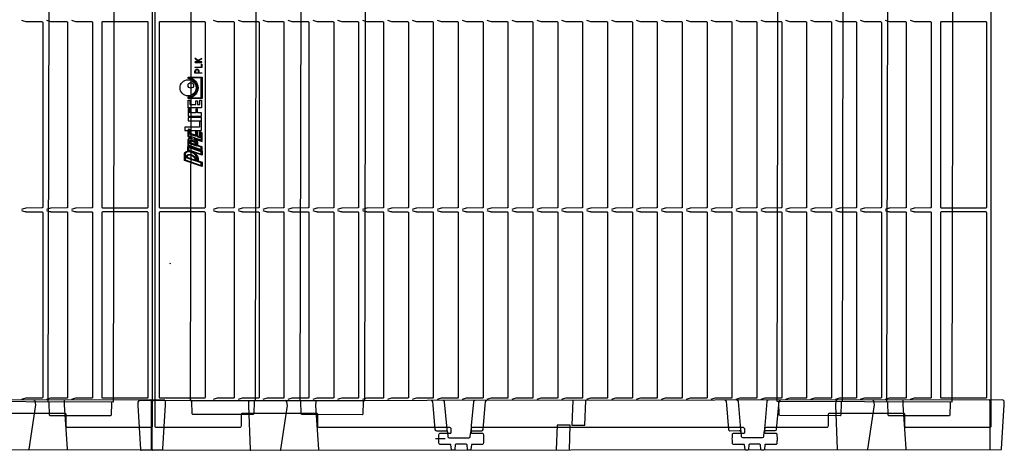
# Model space of a CAD drawing. Units: millimetres. Extents: x 54 to 12469, y 415 to 7968.
# Drawn here: x 7671 to 8375, y 3418 to 3726 of the extents above; entities that cross this region are included whole.
import ezdxf

# ---------------------------------------------------------------- set-up
doc = ezdxf.new("R2010")
doc.units = ezdxf.units.MM
doc.layers.add('Dimensions', color=1, linetype='Continuous')
doc.layers.add('TEXT', color=7, linetype='Continuous')

msp = doc.modelspace()

# ---------------------------------------------------------------- linework, layer by layer
for p, q in [((7691.14, 3452.548), (7692.325, 4017.047)), ((7840.289, 4017.996), (7839.104, 3453.497)), ((7872.326, 4017.929), (7871.14, 3453.43)), ((8260.288, 4017.114), (8259.103, 3452.615)), ((8291.14, 3452.548), (8292.325, 4017.047)), ((8203.459, 3418.561), (8203.455, 3418.501))]:
    msp.add_line(p, q)
at = {"color": 1}
msp.add_line((7799.316, 3642.474), (7798.196, 3642.849), dxfattribs=at)
for points in [[(7738.806, 4016.949), (7737.621, 3452.451), (7612.621, 3452.713), (7613.807, 4017.212)], [(7793.808, 4018.094), (7792.622, 3453.595), (7917.622, 3453.332), (7918.807, 4017.831)], [(8338.806, 4016.949), (8337.621, 3452.451), (8212.621, 3452.713), (8213.807, 4017.212)], [(7702.589, 3453.855), (7702.59, 3452.86), (7702.422, 3450.355), (7704.58, 3418.854), (7704.58, 3418.356)], [(7882.589, 3453.488), (7882.59, 3452.493), (7882.423, 3449.987), (7884.58, 3418.487), (7884.58, 3417.989)], [(8066.342, 3453.648), (8065.738, 3435.898), (8075.138, 3435.906), (8075.742, 3453.656)], [(8302.589, 3453.855), (8302.59, 3452.86), (8302.422, 3450.355), (8304.58, 3418.854), (8304.58, 3418.356)], [(8063.933, 3418.146), (8064.538, 3435.897), (8055.138, 3435.888), (8054.533, 3418.138)]]:
    msp.add_lwpolyline(points)
for points in [[(7650.036, 4007.946), (7703.036, 4007.946, 0.4142136), (7704.036, 4008.946), (7704.036, 4017.146, -0.4142136), (7705.036, 4018.146), (7764.536, 4018.146, -0.4142136), (7765.536, 4017.146), (7765.536, 3435.146, -0.4142136), (7764.536, 3434.146), (7705.036, 3434.146, -0.4142136), (7704.036, 3435.146), (7704.036, 3443.346, 0.4142136), (7703.036, 3444.346), (7650.036, 3444.346, 0.4142136)], [(8365.536, 4017.146), (8365.536, 3435.146, -0.4142136), (8364.536, 3434.146), (8305.036, 3434.146, -0.4142136), (8304.036, 3435.146), (8304.036, 3443.346, 0.4142136), (8303.036, 3444.346), (8250.036, 3444.346, 0.4142136), (8249.036, 3443.346), (8249.036, 3435.146, -0.4142136), (8248.036, 3434.146), (8204.653, 3434.146, 0.4142136), (8203.653, 3433.146), (8203.653, 3430.646, 0.4142136), (8204.153, 3430.146), (8211.808, 3430.146, -0.3766315), (8212.304, 3429.711, -0.0325103), (8212.536, 3426.146, -0.0325103), (8212.304, 3422.581, -0.3766315), (8211.808, 3422.146), (8204.342, 3422.146, 0.3791482), (8203.846, 3421.706), (8203.454, 3418.487, -0.3773416), (8202.961, 3418.048), (8201.534, 3418.039, -0.3896041), (8201.033, 3418.493), (8200.729, 3421.829, 0.3859167), (8200.234, 3422.283), (8192.838, 3422.283, 0.3859167), (8192.343, 3421.829), (8192.039, 3418.497, -0.387785), (8191.541, 3418.042), (8190.115, 3418.042, -0.3791481), (8189.619, 3418.482), (8189.226, 3421.706, 0.3791482), (8188.73, 3422.146), (8181.264, 3422.146, -0.3766315), (8180.768, 3422.581, -0.0324644), (8180.536, 3426.141, -0.0325562), (8180.768, 3429.711, -0.3766315), (8181.264, 3430.146), (8188.919, 3430.146, 0.4142136), (8189.419, 3430.646), (8189.419, 3433.146, 0.4142136), (8188.419, 3434.146), (7994.653, 3434.146, 0.4142136), (7993.653, 3433.146), (7993.653, 3430.646, 0.4142136), (7994.153, 3430.146), (8001.808, 3430.146, -0.3766315), (8002.304, 3429.711, -0.0325103), (8002.536, 3426.146, -0.0325103), (8002.304, 3422.581, -0.3766315), (8001.808, 3422.146), (7994.342, 3422.146, 0.3791482), (7993.846, 3421.706), (7993.453, 3418.482, -0.3791482), (7992.957, 3418.042), (7991.531, 3418.042, -0.3877849), (7991.033, 3418.497), (7990.729, 3421.829, 0.3859167), (7990.234, 3422.283), (7982.838, 3422.283, 0.3859167), (7982.343, 3421.829), (7982.039, 3418.497, -0.387785), (7981.541, 3418.042), (7980.115, 3418.042, -0.3791481), (7979.619, 3418.482), (7979.226, 3421.706, 0.3791482), (7978.73, 3422.146), (7971.264, 3422.146, -0.3766315), (7970.768, 3422.581, -0.0324644), (7970.536, 3426.141, -0.0325562), (7970.768, 3429.711, -0.3766315), (7971.264, 3430.146), (7978.919, 3430.146, 0.4142136), (7979.419, 3430.646), (7979.419, 3433.146, 0.4142136), (7978.419, 3434.146), (7885.036, 3434.146, -0.4142136), (7884.036, 3435.146), (7884.036, 3443.346, 0.4142136), (7883.036, 3444.346), (7830.036, 3444.346, 0.4142136), (7829.036, 3443.346), (7829.036, 3435.146, -0.4142136), (7828.036, 3434.146), (7768.536, 3434.146, -0.4142136), (7767.536, 3435.146), (7767.536, 4017.146)], [(7672.065, 3725.812, 0.0190742), (7675.008, 3724.869, 0.065843), (7675.398, 3724.815), (7686.647, 3724.742, -0.4142136), (7687.147, 3724.242), (7687.147, 3591.9, -0.4142136), (7686.647, 3591.4), (7675.398, 3591.327, 0.065843), (7675.008, 3591.272, 0.0190742), (7672.065, 3590.33)], [(7689.872, 3725.812, 0.0190742), (7692.815, 3724.869, 0.065843), (7693.205, 3724.815), (7704.454, 3724.742, -0.4142136), (7704.954, 3724.242), (7704.954, 3591.9, -0.4142136), (7704.454, 3591.4), (7693.205, 3591.327, 0.065843), (7692.815, 3591.272, 0.0190742), (7689.872, 3590.33)], [(7707.679, 3725.812, 0.0190742), (7710.622, 3724.869, 0.065843), (7711.011, 3724.815), (7722.261, 3724.742, -0.4142136), (7722.761, 3724.242), (7722.761, 3591.9, -0.4142136), (7722.261, 3591.4), (7711.011, 3591.327, 0.065843), (7710.622, 3591.272, 0.0190742), (7707.679, 3590.33)], [(7809.086, 3725.812, 0.0190742), (7812.029, 3724.869, 0.065843), (7812.419, 3724.815), (7823.668, 3724.742, -0.4142136), (7824.168, 3724.242), (7824.168, 3591.9, -0.4142136), (7823.668, 3591.4), (7812.419, 3591.327, 0.065843), (7812.029, 3591.272, 0.0190742), (7809.086, 3590.33)], [(7826.893, 3725.812, 0.0190742), (7829.836, 3724.869, 0.065843), (7830.226, 3724.815), (7841.475, 3724.742, -0.4142136), (7841.975, 3724.242), (7841.975, 3591.9, -0.4142136), (7841.475, 3591.4), (7830.226, 3591.327, 0.065843), (7829.836, 3591.272, 0.0190742), (7826.893, 3590.33)], [(7844.7, 3725.812, 0.0190742), (7847.643, 3724.869, 0.065843), (7848.032, 3724.815), (7859.282, 3724.742, -0.4142136), (7859.782, 3724.242), (7859.782, 3591.9, -0.4142136), (7859.282, 3591.4), (7848.032, 3591.327, 0.065843), (7847.643, 3591.272, 0.0190742), (7844.7, 3590.33)], [(7862.507, 3725.812, 0.0190742), (7865.45, 3724.869, 0.065843), (7865.839, 3724.815), (7877.089, 3724.742, -0.4142136), (7877.589, 3724.242), (7877.589, 3591.9, -0.4142136), (7877.089, 3591.4), (7865.839, 3591.327, 0.065843), (7865.45, 3591.272, 0.0190742), (7862.507, 3590.33)], [(7880.314, 3725.812, 0.0190742), (7883.257, 3724.869, 0.065843), (7883.646, 3724.815), (7894.895, 3724.742, -0.4142136), (7895.395, 3724.242), (7895.395, 3591.9, -0.4142136), (7894.895, 3591.4), (7883.646, 3591.327, 0.065843), (7883.257, 3591.272, 0.0190742), (7880.314, 3590.33)], [(7898.121, 3725.812, 0.0190742), (7901.064, 3724.869, 0.065843), (7901.453, 3724.815), (7912.702, 3724.742, -0.4142136), (7913.202, 3724.242), (7913.202, 3591.9, -0.4142136), (7912.702, 3591.4), (7901.453, 3591.327, 0.065843), (7901.064, 3591.272, 0.0190742), (7898.121, 3590.33)], [(7915.927, 3725.812, 0.0190742), (7918.871, 3724.869, 0.065843), (7919.26, 3724.815), (7930.509, 3724.742, -0.4142136), (7931.009, 3724.242), (7931.009, 3591.9, -0.4142136), (7930.509, 3591.4), (7919.26, 3591.327, 0.065843), (7918.871, 3591.272, 0.0190742), (7915.927, 3590.33)], [(7933.734, 3725.812, 0.0190742), (7936.677, 3724.869, 0.065843), (7937.067, 3724.815), (7948.316, 3724.742, -0.4142136), (7948.816, 3724.242), (7948.816, 3591.9, -0.4142136), (7948.316, 3591.4), (7937.067, 3591.327, 0.065843), (7936.677, 3591.272, 0.0190742), (7933.734, 3590.33)], [(7951.541, 3725.812, 0.0190742), (7954.484, 3724.869, 0.065843), (7954.874, 3724.815), (7966.123, 3724.742, -0.4142136), (7966.623, 3724.242), (7966.623, 3591.9, -0.4142136), (7966.123, 3591.4), (7954.874, 3591.327, 0.065843), (7954.484, 3591.272, 0.0190742), (7951.541, 3590.33)], [(7969.348, 3725.812, 0.0190742), (7972.291, 3724.869, 0.065843), (7972.681, 3724.815), (7983.93, 3724.742, -0.4142136), (7984.43, 3724.242), (7984.43, 3591.9, -0.4142136), (7983.93, 3591.4), (7972.681, 3591.327, 0.065843), (7972.291, 3591.272, 0.0190742), (7969.348, 3590.33)], [(7987.155, 3725.812, 0.0190742), (7990.098, 3724.869, 0.065843), (7990.488, 3724.815), (8001.737, 3724.742, -0.4142136), (8002.237, 3724.242), (8002.237, 3591.9, -0.4142136), (8001.737, 3591.4), (7990.488, 3591.327, 0.065843), (7990.098, 3591.272, 0.0190742), (7987.155, 3590.33)], [(8004.962, 3725.812, 0.0190742), (8007.905, 3724.869, 0.065843), (8008.294, 3724.815), (8019.544, 3724.742, -0.4142136), (8020.044, 3724.242), (8020.044, 3591.9, -0.4142136), (8019.544, 3591.4), (8008.294, 3591.327, 0.065843), (8007.905, 3591.272, 0.0190742), (8004.962, 3590.33)], [(8022.769, 3725.812, 0.0190742), (8025.712, 3724.869, 0.065843), (8026.101, 3724.815), (8037.351, 3724.742, -0.4142136), (8037.851, 3724.242), (8037.851, 3591.9, -0.4142136), (8037.351, 3591.4), (8026.101, 3591.327, 0.065843), (8025.712, 3591.272, 0.0190742), (8022.769, 3590.33)], [(8040.576, 3725.812, 0.0190742), (8043.519, 3724.869, 0.065843), (8043.908, 3724.815), (8055.157, 3724.742, -0.4142136), (8055.657, 3724.242), (8055.657, 3591.9, -0.4142136), (8055.157, 3591.4), (8043.908, 3591.327, 0.065843), (8043.519, 3591.272, 0.0190742), (8040.576, 3590.33)], [(8058.383, 3725.812, 0.0190742), (8061.326, 3724.869, 0.065843), (8061.715, 3724.815), (8072.964, 3724.742, -0.4142136), (8073.464, 3724.242), (8073.464, 3591.9, -0.4142136), (8072.964, 3591.4), (8061.715, 3591.327, 0.065843), (8061.326, 3591.272, 0.0190742), (8058.383, 3590.33)], [(8076.189, 3725.812, 0.0190742), (8079.132, 3724.869, 0.065843), (8079.522, 3724.815), (8090.771, 3724.742, -0.4142136), (8091.271, 3724.242), (8091.271, 3591.9, -0.4142136), (8090.771, 3591.4), (8079.522, 3591.327, 0.065843), (8079.132, 3591.272, 0.0190742), (8076.189, 3590.33)], [(8093.996, 3725.812, 0.0190742), (8096.939, 3724.869, 0.065843), (8097.329, 3724.815), (8108.578, 3724.742, -0.4142136), (8109.078, 3724.242), (8109.078, 3591.9, -0.4142136), (8108.578, 3591.4), (8097.329, 3591.327, 0.065843), (8096.939, 3591.272, 0.0190742), (8093.996, 3590.33)], [(8111.803, 3725.812, 0.0190742), (8114.746, 3724.869, 0.065843), (8115.136, 3724.815), (8126.385, 3724.742, -0.4142136), (8126.885, 3724.242), (8126.885, 3591.9, -0.4142136), (8126.385, 3591.4), (8115.136, 3591.327, 0.065843), (8114.746, 3591.272, 0.0190742), (8111.803, 3590.33)], [(8129.61, 3725.812, 0.0190742), (8132.553, 3724.869, 0.065843), (8132.943, 3724.815), (8144.192, 3724.742, -0.4142136), (8144.692, 3724.242), (8144.692, 3591.9, -0.4142136), (8144.192, 3591.4), (8132.943, 3591.327, 0.065843), (8132.553, 3591.272, 0.0190742), (8129.61, 3590.33)], [(8147.417, 3725.812, 0.0190742), (8150.36, 3724.869, 0.065843), (8150.75, 3724.815), (8161.999, 3724.742, -0.4142136), (8162.499, 3724.242), (8162.499, 3591.9, -0.4142136), (8161.999, 3591.4), (8150.75, 3591.327, 0.065843), (8150.36, 3591.272, 0.0190742), (8147.417, 3590.33)], [(8165.224, 3725.812, 0.0190742), (8168.167, 3724.869, 0.065843), (8168.556, 3724.815), (8179.806, 3724.742, -0.4142136), (8180.306, 3724.242), (8180.306, 3591.9, -0.4142136), (8179.806, 3591.4), (8168.556, 3591.327, 0.065843), (8168.167, 3591.272, 0.0190742), (8165.224, 3590.33)], [(8183.031, 3725.812, 0.0190742), (8185.974, 3724.869, 0.065843), (8186.363, 3724.815), (8197.613, 3724.742, -0.4142136), (8198.113, 3724.242), (8198.113, 3591.9, -0.4142136), (8197.613, 3591.4), (8186.363, 3591.327, 0.065843), (8185.974, 3591.272, 0.0190742), (8183.031, 3590.33)], [(8200.838, 3725.812, 0.0190742), (8203.781, 3724.869, 0.065843), (8204.17, 3724.815), (8215.419, 3724.742, -0.4142136), (8215.919, 3724.242), (8215.919, 3591.9, -0.4142136), (8215.419, 3591.4), (8204.17, 3591.327, 0.065843), (8203.781, 3591.272, 0.0190742), (8200.838, 3590.33)], [(8218.644, 3725.812, 0.0190742), (8221.588, 3724.869, 0.065843), (8221.977, 3724.815), (8233.226, 3724.742, -0.4142136), (8233.726, 3724.242), (8233.726, 3591.9, -0.4142136), (8233.226, 3591.4), (8221.977, 3591.327, 0.065843), (8221.588, 3591.272, 0.0190742), (8218.644, 3590.33)], [(8236.451, 3725.812, 0.0190742), (8239.394, 3724.869, 0.065843), (8239.784, 3724.815), (8251.033, 3724.742, -0.4142136), (8251.533, 3724.242), (8251.533, 3591.9, -0.4142136), (8251.033, 3591.4), (8239.784, 3591.327, 0.065843), (8239.394, 3591.272, 0.0190742), (8236.451, 3590.33)], [(8254.258, 3725.812, 0.0190742), (8257.201, 3724.869, 0.065843), (8257.591, 3724.815), (8268.84, 3724.742, -0.4142136), (8269.34, 3724.242), (8269.34, 3591.9, -0.4142136), (8268.84, 3591.4), (8257.591, 3591.327, 0.065843), (8257.201, 3591.272, 0.0190742), (8254.258, 3590.33)], [(8272.065, 3725.812, 0.0190742), (8275.008, 3724.869, 0.065843), (8275.398, 3724.815), (8286.647, 3724.742, -0.4142136), (8287.147, 3724.242), (8287.147, 3591.9, -0.4142136), (8286.647, 3591.4), (8275.398, 3591.327, 0.065843), (8275.008, 3591.272, 0.0190742), (8272.065, 3590.33)], [(8289.872, 3725.812, 0.0190742), (8292.815, 3724.869, 0.065843), (8293.205, 3724.815), (8304.454, 3724.742, -0.4142136), (8304.954, 3724.242), (8304.954, 3591.9, -0.4142136), (8304.454, 3591.4), (8293.205, 3591.327, 0.065843), (8292.815, 3591.272, 0.0190742), (8289.872, 3590.33)], [(8307.679, 3725.812, 0.0190742), (8310.622, 3724.869, 0.065843), (8311.011, 3724.815), (8322.261, 3724.742, -0.4142136), (8322.761, 3724.242), (8322.761, 3591.9, -0.4142136), (8322.261, 3591.4), (8311.011, 3591.327, 0.065843), (8310.622, 3591.272, 0.0190742), (8307.679, 3590.33)], [(7672.065, 3589.662, 0.0190742), (7675.008, 3588.719, 0.065843), (7675.398, 3588.665), (7686.647, 3588.592, -0.4142136), (7687.147, 3588.092), (7687.147, 3455.75, -0.4142136), (7686.647, 3455.25), (7675.398, 3455.177, 0.065843), (7675.008, 3455.122, 0.0190742), (7672.065, 3454.18)], [(7689.872, 3589.662, 0.0190742), (7692.815, 3588.719, 0.065843), (7693.205, 3588.665), (7704.454, 3588.592, -0.4142136), (7704.954, 3588.092), (7704.954, 3455.75, -0.4142136), (7704.454, 3455.25), (7693.205, 3455.177, 0.065843), (7692.815, 3455.122, 0.0190742), (7689.872, 3454.18)], [(7707.679, 3589.662, 0.0190742), (7710.622, 3588.719, 0.065843), (7711.011, 3588.665), (7722.261, 3588.592, -0.4142136), (7722.761, 3588.092), (7722.761, 3455.75, -0.4142136), (7722.261, 3455.25), (7711.011, 3455.177, 0.065843), (7710.622, 3455.122, 0.0190742), (7707.679, 3454.18)], [(7809.086, 3589.662, 0.0190742), (7812.029, 3588.719, 0.065843), (7812.419, 3588.665), (7823.668, 3588.592, -0.4142136), (7824.168, 3588.092), (7824.168, 3455.75, -0.4142136), (7823.668, 3455.25), (7812.419, 3455.177, 0.065843), (7812.029, 3455.122, 0.0190742), (7809.086, 3454.18)], [(7826.893, 3589.662, 0.0190742), (7829.836, 3588.719, 0.065843), (7830.226, 3588.665), (7841.475, 3588.592, -0.4142136), (7841.975, 3588.092), (7841.975, 3455.75, -0.4142136), (7841.475, 3455.25), (7830.226, 3455.177, 0.065843), (7829.836, 3455.122, 0.0190742), (7826.893, 3454.18)], [(7844.7, 3589.662, 0.0190742), (7847.643, 3588.719, 0.065843), (7848.032, 3588.665), (7859.282, 3588.592, -0.4142136), (7859.782, 3588.092), (7859.782, 3455.75, -0.4142136), (7859.282, 3455.25), (7848.032, 3455.177, 0.065843), (7847.643, 3455.122, 0.0190742), (7844.7, 3454.18)], [(7862.507, 3589.662, 0.0190742), (7865.45, 3588.719, 0.065843), (7865.839, 3588.665), (7877.089, 3588.592, -0.4142136), (7877.589, 3588.092), (7877.589, 3455.75, -0.4142136), (7877.089, 3455.25), (7865.839, 3455.177, 0.065843), (7865.45, 3455.122, 0.0190742), (7862.507, 3454.18)], [(7880.314, 3589.662, 0.0190742), (7883.257, 3588.719, 0.065843), (7883.646, 3588.665), (7894.895, 3588.592, -0.4142136), (7895.395, 3588.092), (7895.395, 3455.75, -0.4142136), (7894.895, 3455.25), (7883.646, 3455.177, 0.065843), (7883.257, 3455.122, 0.0190742), (7880.314, 3454.18)], [(7898.121, 3589.662, 0.0190742), (7901.064, 3588.719, 0.065843), (7901.453, 3588.665), (7912.702, 3588.592, -0.4142136), (7913.202, 3588.092), (7913.202, 3455.75, -0.4142136), (7912.702, 3455.25), (7901.453, 3455.177, 0.065843), (7901.064, 3455.122, 0.0190742), (7898.121, 3454.18)], [(7915.927, 3589.662, 0.0190742), (7918.871, 3588.719, 0.065843), (7919.26, 3588.665), (7930.509, 3588.592, -0.4142136), (7931.009, 3588.092), (7931.009, 3455.75, -0.4142136), (7930.509, 3455.25), (7919.26, 3455.177, 0.065843), (7918.871, 3455.122, 0.0190742), (7915.927, 3454.18)], [(7933.734, 3589.662, 0.0190742), (7936.677, 3588.719, 0.065843), (7937.067, 3588.665), (7948.316, 3588.592, -0.4142136), (7948.816, 3588.092), (7948.816, 3455.75, -0.4142136), (7948.316, 3455.25), (7937.067, 3455.177, 0.065843), (7936.677, 3455.122, 0.0190742), (7933.734, 3454.18)], [(7951.541, 3589.662, 0.0190742), (7954.484, 3588.719, 0.065843), (7954.874, 3588.665), (7966.123, 3588.592, -0.4142136), (7966.623, 3588.092), (7966.623, 3455.75, -0.4142136), (7966.123, 3455.25), (7954.874, 3455.177, 0.065843), (7954.484, 3455.122, 0.0190742), (7951.541, 3454.18)], [(7969.348, 3589.662, 0.0190742), (7972.291, 3588.719, 0.065843), (7972.681, 3588.665), (7983.93, 3588.592, -0.4142136), (7984.43, 3588.092), (7984.43, 3455.75, -0.4142136), (7983.93, 3455.25), (7972.681, 3455.177, 0.065843), (7972.291, 3455.122, 0.0190742), (7969.348, 3454.18)], [(7987.155, 3589.662, 0.0190742), (7990.098, 3588.719, 0.065843), (7990.488, 3588.665), (8001.737, 3588.592, -0.4142136), (8002.237, 3588.092), (8002.237, 3455.75, -0.4142136), (8001.737, 3455.25), (7990.488, 3455.177, 0.065843), (7990.098, 3455.122, 0.0190742), (7987.155, 3454.18)], [(8004.962, 3589.662, 0.0190742), (8007.905, 3588.719, 0.065843), (8008.294, 3588.665), (8019.544, 3588.592, -0.4142136), (8020.044, 3588.092), (8020.044, 3455.75, -0.4142136), (8019.544, 3455.25), (8008.294, 3455.177, 0.065843), (8007.905, 3455.122, 0.0190742), (8004.962, 3454.18)], [(8022.769, 3589.662, 0.0190742), (8025.712, 3588.719, 0.065843), (8026.101, 3588.665), (8037.351, 3588.592, -0.4142136), (8037.851, 3588.092), (8037.851, 3455.75, -0.4142136), (8037.351, 3455.25), (8026.101, 3455.177, 0.065843), (8025.712, 3455.122, 0.0190742), (8022.769, 3454.18)], [(8040.576, 3589.662, 0.0190742), (8043.519, 3588.719, 0.065843), (8043.908, 3588.665), (8055.157, 3588.592, -0.4142136), (8055.657, 3588.092), (8055.657, 3455.75, -0.4142136), (8055.157, 3455.25), (8043.908, 3455.177, 0.065843), (8043.519, 3455.122, 0.0190742), (8040.576, 3454.18)], [(8058.383, 3589.662, 0.0190742), (8061.326, 3588.719, 0.065843), (8061.715, 3588.665), (8072.964, 3588.592, -0.4142136), (8073.464, 3588.092), (8073.464, 3455.75, -0.4142136), (8072.964, 3455.25), (8061.715, 3455.177, 0.065843), (8061.326, 3455.122, 0.0190742), (8058.383, 3454.18)], [(8076.189, 3589.662, 0.0190742), (8079.132, 3588.719, 0.065843), (8079.522, 3588.665), (8090.771, 3588.592, -0.4142136), (8091.271, 3588.092), (8091.271, 3455.75, -0.4142136), (8090.771, 3455.25), (8079.522, 3455.177, 0.065843), (8079.132, 3455.122, 0.0190742), (8076.189, 3454.18)], [(8093.996, 3589.662, 0.0190742), (8096.939, 3588.719, 0.065843), (8097.329, 3588.665), (8108.578, 3588.592, -0.4142136), (8109.078, 3588.092), (8109.078, 3455.75, -0.4142136), (8108.578, 3455.25), (8097.329, 3455.177, 0.065843), (8096.939, 3455.122, 0.0190742), (8093.996, 3454.18)], [(8111.803, 3589.662, 0.0190742), (8114.746, 3588.719, 0.065843), (8115.136, 3588.665), (8126.385, 3588.592, -0.4142136), (8126.885, 3588.092), (8126.885, 3455.75, -0.4142136), (8126.385, 3455.25), (8115.136, 3455.177, 0.065843), (8114.746, 3455.122, 0.0190742), (8111.803, 3454.18)], [(8129.61, 3589.662, 0.0190742), (8132.553, 3588.719, 0.065843), (8132.943, 3588.665), (8144.192, 3588.592, -0.4142136), (8144.692, 3588.092), (8144.692, 3455.75, -0.4142136), (8144.192, 3455.25), (8132.943, 3455.177, 0.065843), (8132.553, 3455.122, 0.0190742), (8129.61, 3454.18)], [(8147.417, 3589.662, 0.0190742), (8150.36, 3588.719, 0.065843), (8150.75, 3588.665), (8161.999, 3588.592, -0.4142136), (8162.499, 3588.092), (8162.499, 3455.75, -0.4142136), (8161.999, 3455.25), (8150.75, 3455.177, 0.065843), (8150.36, 3455.122, 0.0190742), (8147.417, 3454.18)], [(8165.224, 3589.662, 0.0190742), (8168.167, 3588.719, 0.065843), (8168.556, 3588.665), (8179.806, 3588.592, -0.4142136), (8180.306, 3588.092), (8180.306, 3455.75, -0.4142136), (8179.806, 3455.25), (8168.556, 3455.177, 0.065843), (8168.167, 3455.122, 0.0190742), (8165.224, 3454.18)], [(8183.031, 3589.662, 0.0190742), (8185.974, 3588.719, 0.065843), (8186.363, 3588.665), (8197.613, 3588.592, -0.4142136), (8198.113, 3588.092), (8198.113, 3455.75, -0.4142136), (8197.613, 3455.25), (8186.363, 3455.177, 0.065843), (8185.974, 3455.122, 0.0190742), (8183.031, 3454.18)], [(8200.838, 3589.662, 0.0190742), (8203.781, 3588.719, 0.065843), (8204.17, 3588.665), (8215.419, 3588.592, -0.4142136), (8215.919, 3588.092), (8215.919, 3455.75, -0.4142136), (8215.419, 3455.25), (8204.17, 3455.177, 0.065843), (8203.781, 3455.122, 0.0190742), (8200.838, 3454.18)], [(8218.644, 3589.662, 0.0190742), (8221.588, 3588.719, 0.065843), (8221.977, 3588.665), (8233.226, 3588.592, -0.4142136), (8233.726, 3588.092), (8233.726, 3455.75, -0.4142136), (8233.226, 3455.25), (8221.977, 3455.177, 0.065843), (8221.588, 3455.122, 0.0190742), (8218.644, 3454.18)], [(8236.451, 3589.662, 0.0190742), (8239.394, 3588.719, 0.065843), (8239.784, 3588.665), (8251.033, 3588.592, -0.4142136), (8251.533, 3588.092), (8251.533, 3455.75, -0.4142136), (8251.033, 3455.25), (8239.784, 3455.177, 0.065843), (8239.394, 3455.122, 0.0190742), (8236.451, 3454.18)], [(8254.258, 3589.662, 0.0190742), (8257.201, 3588.719, 0.065843), (8257.591, 3588.665), (8268.84, 3588.592, -0.4142136), (8269.34, 3588.092), (8269.34, 3455.75, -0.4142136), (8268.84, 3455.25), (8257.591, 3455.177, 0.065843), (8257.201, 3455.122, 0.0190742), (8254.258, 3454.18)], [(8272.065, 3589.662, 0.0190742), (8275.008, 3588.719, 0.065843), (8275.398, 3588.665), (8286.647, 3588.592, -0.4142136), (8287.147, 3588.092), (8287.147, 3455.75, -0.4142136), (8286.647, 3455.25), (8275.398, 3455.177, 0.065843), (8275.008, 3455.122, 0.0190742), (8272.065, 3454.18)], [(8289.872, 3589.662, 0.0190742), (8292.815, 3588.719, 0.065843), (8293.205, 3588.665), (8304.454, 3588.592, -0.4142136), (8304.954, 3588.092), (8304.954, 3455.75, -0.4142136), (8304.454, 3455.25), (8293.205, 3455.177, 0.065843), (8292.815, 3455.122, 0.0190742), (8289.872, 3454.18)], [(8307.679, 3589.662, 0.0190742), (8310.622, 3588.719, 0.065843), (8311.011, 3588.665), (8322.261, 3588.592, -0.4142136), (8322.761, 3588.092), (8322.761, 3455.75, -0.4142136), (8322.261, 3455.25), (8311.011, 3455.177, 0.065843), (8310.622, 3455.122, 0.0190742), (8307.679, 3454.18)], [(7677.057, 3418.332, 0.3717472), (7677.552, 3418.759), (7682.186, 3450.337), (7681.793, 3452.983, 0.3718988), (7680.803, 3453.836)], [(7736.953, 3452.452, 0.4046467), (7736.452, 3451.969), (7736.137, 3442.937, -0.4046467), (7735.637, 3442.455), (7692.564, 3442.545, -0.4046467), (7692.065, 3443.03), (7691.788, 3452.063, 0.4046467), (7691.289, 3452.548)], [(7764.488, 3418.409, 0.4126808), (7764.988, 3418.907), (7765.11, 3452.915, 0.4126808), (7764.109, 3453.908)], [(7766.135, 3453.386, 0.4126808), (7765.136, 3452.39), (7765.318, 3418.383, 0.4126808), (7765.818, 3417.886)], [(7838.954, 3453.498, 0.4046467), (7838.454, 3453.015), (7838.138, 3443.983, -0.4046467), (7837.638, 3443.5), (7794.565, 3443.591, -0.4046467), (7794.066, 3444.075), (7793.789, 3453.109, 0.4046467), (7793.29, 3453.593)], [(7835.378, 3453.446, 0.3967701), (7834.514, 3452.507), (7834.426, 3449.946), (7835.567, 3418.416, 0.3967701), (7835.999, 3417.947)], [(7857.058, 3417.965, 0.3717472), (7857.552, 3418.392), (7862.186, 3449.97), (7861.793, 3452.616, 0.3718988), (7860.803, 3453.469)], [(7916.954, 3453.334, 0.4046467), (7916.453, 3452.851), (7916.138, 3443.819, -0.4046467), (7915.638, 3443.337), (7872.565, 3443.427, -0.4046467), (7872.066, 3443.912), (7871.789, 3452.945, 0.4046467), (7871.29, 3453.43)], [(7965.063, 3453.56, -0.3888787), (7966.06, 3452.648), (7966.281, 3450.148), (7967.825, 3432.675, 0.3888787), (7968.822, 3431.763), (7975.664, 3431.769, -0.3888787), (7976.661, 3430.857), (7976.942, 3427.683, 0.3888787), (7977.939, 3426.771), (7992.106, 3426.783, 0.3888787), (7993.101, 3427.697), (7993.376, 3430.872, -0.3888787), (7994.372, 3431.785), (8001.214, 3431.791, 0.3888787), (8002.209, 3432.705), (8003.723, 3450.181), (8003.94, 3452.681, -0.3888787), (8004.935, 3453.595)], [(7976.661, 3430.857), (7976.25, 3435.512), (7974.735, 3452.655, 0.3888787), (7973.738, 3453.567)], [(7996.26, 3453.587, 0.3888787), (7995.265, 3452.673), (7993.78, 3435.527), (7993.376, 3430.872)], [(8175.063, 3453.743, -0.3888787), (8176.06, 3452.831), (8176.281, 3450.331), (8177.825, 3432.858, 0.3888787), (8178.822, 3431.946), (8185.664, 3431.952, -0.3888787), (8186.661, 3431.041), (8186.942, 3427.866, 0.3888787), (8187.939, 3426.954), (8202.106, 3426.967, 0.3888787), (8203.101, 3427.881), (8203.376, 3431.055, -0.3888787), (8204.372, 3431.969), (8211.214, 3431.975, 0.3888787), (8212.209, 3432.889), (8213.723, 3450.364), (8213.939, 3452.864, -0.3888787), (8214.935, 3453.778)], [(8183.738, 3453.751, -0.3888787), (8184.735, 3452.839), (8186.25, 3435.696), (8186.661, 3431.041)], [(8206.26, 3453.77, 0.3888787), (8205.265, 3452.857), (8203.78, 3435.711), (8203.376, 3431.055)], [(8258.953, 3452.616, 0.4046467), (8258.453, 3452.133), (8258.138, 3443.101, -0.4046467), (8257.637, 3442.619), (8214.564, 3442.709, -0.4046467), (8214.065, 3443.194), (8213.788, 3452.227, 0.4046467), (8213.289, 3452.712)], [(8255.377, 3453.813, 0.3967701), (8254.514, 3452.874), (8254.426, 3450.313), (8255.567, 3418.783, 0.3967701), (8255.999, 3418.314)], [(8277.057, 3418.332, 0.3717472), (8277.552, 3418.759), (8282.186, 3450.337), (8281.793, 3452.983, 0.3718988), (8280.803, 3453.836)], [(8336.953, 3452.452, 0.4046467), (8336.452, 3451.969), (8336.137, 3442.937, -0.4046467), (8335.637, 3442.455), (8292.564, 3442.545, -0.4046467), (8292.065, 3443.03), (8291.788, 3452.063, 0.4046467), (8291.289, 3452.548)], [(8364.488, 3418.409, 0.4126808), (8364.988, 3418.907), (8365.11, 3452.915, 0.4126808), (8364.109, 3453.908)]]:
    msp.add_lwpolyline(points, format="xyb")
for points in [[(7762.036, 3724.646), (7730.036, 3724.646, 0.4142136), (7729.536, 3724.146), (7729.536, 3591.996, 0.4142136), (7730.036, 3591.496), (7762.036, 3591.496, 0.4142136), (7762.536, 3591.996), (7762.536, 3724.146, 0.4142136)], [(7770.536, 3591.996, 0.4142136), (7771.036, 3591.496), (7803.036, 3591.496, 0.4142136), (7803.536, 3591.996), (7803.536, 3724.146, 0.4142136), (7803.036, 3724.646), (7771.036, 3724.646, 0.4142136), (7770.536, 3724.146)], [(8362.036, 3724.646), (8330.036, 3724.646, 0.4142136), (8329.536, 3724.146), (8329.536, 3591.996, 0.4142136), (8330.036, 3591.496), (8362.036, 3591.496, 0.4142136), (8362.536, 3591.996), (8362.536, 3724.146, 0.4142136)], [(7762.536, 3455.846), (7762.536, 3587.996, 0.4142136), (7762.036, 3588.496), (7730.036, 3588.496, 0.4142136), (7729.536, 3587.996), (7729.536, 3455.846, 0.4142136), (7730.036, 3455.346), (7762.036, 3455.346, 0.4142136)], [(7771.036, 3455.346), (7803.036, 3455.346, 0.4142136), (7803.536, 3455.846), (7803.536, 3587.996, 0.4142136), (7803.036, 3588.496), (7771.036, 3588.496, 0.4142136), (7770.536, 3587.996), (7770.536, 3455.846, 0.4142136)], [(8362.536, 3455.846), (8362.536, 3587.996, 0.4142136), (8362.036, 3588.496), (8330.036, 3588.496, 0.4142136), (8329.536, 3587.996), (8329.536, 3455.846, 0.4142136), (8330.036, 3455.346), (8362.036, 3455.346, 0.4142136)], [(7773.967, 3453.917), (7156.277, 3453.377, 0.3964328), (7155.28, 3452.437), (7155.125, 3449.876), (7157.081, 3418.347, 0.3964328), (7157.581, 3417.878), (7772.725, 3418.416, 0.3964328), (7773.224, 3418.886), (7775.125, 3450.418), (7774.966, 3452.979, 0.3964328)], [(8373.967, 3453.917), (7756.277, 3453.377, 0.3964328), (7755.28, 3452.437), (7755.125, 3449.876), (7757.081, 3418.347, 0.3964328), (7757.581, 3417.878), (8372.725, 3418.416, 0.3964328), (8373.224, 3418.886), (8375.125, 3450.418), (8374.966, 3452.979, 0.3964328)]]:
    msp.add_lwpolyline(points, format="xyb", close=True)
for points in [[(7800.984, 3695.546, 0.3939249), (7801.105, 3695.725, 0.3562666), (7800.991, 3695.889), (7799.18, 3695.889), (7798.279, 3696.693), (7801.034, 3698.183), (7801.074, 3698.22), (7801.105, 3698.282), (7801.097, 3698.358), (7801.049, 3698.442), (7800.988, 3698.464), (7800.906, 3698.47), (7798.042, 3696.891), (7796.362, 3698.413), (7796.304, 3698.449), (7796.254, 3698.447), (7796.191, 3698.435), (7796.15, 3698.393), (7796.113, 3698.33), (7796.107, 3698.315), (7796.105, 3698.295), (7796.113, 3698.249), (7796.141, 3698.197), (7798.696, 3695.896), (7798.696, 3695.889), (7796.211, 3695.889), (7796.162, 3695.865), (7796.119, 3695.789), (7796.105, 3695.679, 0.3146362), (7796.22, 3695.546)], [(7801.171, 3669.688), (7791.164, 3669.688), (7791.164, 3670.83, 0.9999997), (7791.164, 3683.929), (7791.164, 3685.07), (7801.171, 3685.07)], [(7800.608, 3684.507), (7791.727, 3684.507), (7791.727, 3684.47, -0.9237197), (7791.727, 3670.289), (7791.727, 3670.251), (7800.608, 3670.251)], [(7800.984, 3687.806), (7796.22, 3687.806, -0.3604518), (7796.113, 3687.915), (7796.105, 3687.93), (7796.105, 3689.402, -0.3093217), (7797.076, 3690.672), (7797.333, 3690.735), (7797.54, 3690.752, -0.4152144), (7798.982, 3689.297), (7798.982, 3688.149), (7800.989, 3688.149, -0.3565412), (7801.105, 3687.982, -0.3938516)], [(7790.881, 3632.578), (7790.881, 3635.373), (7801.173, 3631.929), (7801.173, 3629.134), (7794.254, 3631.449, -0.0833158), (7796.664, 3629.861, -0.0736794), (7797.753, 3628.501, -0.1068505), (7798.271, 3626.908, -0.0254868), (7798.282, 3626.694), (7798.282, 3625.042), (7801.173, 3624.075), (7801.173, 3621.071), (7788.499, 3625.311), (7788.499, 3629.977, -0.2649011), (7789.676, 3631.696, -0.1068505), (7791.303, 3632.094, -0.0607248), (7792.735, 3631.958)], [(7800.606, 3633.196), (7800.606, 3634.796), (7797.689, 3635.772), (7797.689, 3637.635, 0.1053919), (7797.372, 3638.6, 0.0736794), (7796.658, 3639.492, 0.1208964), (7794.18, 3640.872, 0.0736794), (7793.046, 3641.01, 0.1068505), (7792.045, 3640.766, 0.2871409), (7791.448, 3639.81), (7791.448, 3636.261)], [(7792.483, 3639.452, 0.2871409), (7791.774, 3638.319), (7791.774, 3637.751), (7797.286, 3635.907), (7797.286, 3636.652, 0.0254868), (7797.279, 3636.78, 0.1068505), (7796.984, 3637.687, 0.0736794), (7796.377, 3638.446, 0.1208964), (7794.375, 3639.561, 0.0736794), (7793.41, 3639.678, 0.1068505)], [(7796.495, 3637.402, 0.0736794), (7795.991, 3638.031, 0.1208964), (7794.225, 3639.015, 0.0736794), (7793.425, 3639.112, 0.1068505), (7792.731, 3638.942, 0.2871409), (7792.341, 3638.319), (7792.341, 3638.159), (7796.718, 3636.695), (7796.716, 3636.722, 0.1068505)], [(7797.263, 3628.215, 0.0736794), (7796.279, 3629.446, 0.1208964), (7792.883, 3631.338, 0.0736794), (7791.318, 3631.527, 0.1068505), (7789.923, 3631.187, 0.2635457), (7789.065, 3629.938), (7789.066, 3625.719), (7800.606, 3621.858), (7800.606, 3623.667), (7797.716, 3624.635), (7797.716, 3626.694, 0.0254868), (7797.708, 3626.85, 0.1068505)], [(7796.504, 3627.162, -0.1068505), (7796.876, 3626.021, -0.0254868), (7796.884, 3625.864), (7796.884, 3624.913), (7789.911, 3627.246), (7789.911, 3628.024, -0.2871409), (7790.782, 3629.416, -0.1068505), (7791.948, 3629.701, -0.0736794), (7793.174, 3629.552, -0.1208964), (7795.733, 3628.127, -0.0736794)], [(7790.477, 3628.024), (7790.477, 3627.654), (7796.318, 3625.7), (7796.318, 3625.864, 0.0254868), (7796.312, 3625.964, 0.1068505), (7796.015, 3626.877, 0.0736794), (7795.347, 3627.712, 0.1208964), (7793.024, 3629.006, 0.0736794), (7791.963, 3629.134, 0.1068505), (7791.03, 3628.907, 0.2871409)]]:
    msp.add_lwpolyline(points, format="xyb", close=True, dxfattribs=at)
at = {"color": 1, "flags": 128}
msp.add_lwpolyline([(7801.037, 3694.188), (7801.037, 3692.036, -0.3082551), (7800.924, 3691.916), (7796.218, 3691.916, -0.3144519), (7796.105, 3692.049), (7796.119, 3692.159), (7796.161, 3692.235), (7796.21, 3692.259), (7800.694, 3692.259), (7800.694, 3694.176, -0.2612891), (7800.822, 3694.295), (7800.835, 3694.296), (7800.845, 3694.295), (7800.859, 3694.3), (7800.87, 3694.302), (7800.958, 3694.282), (7801.013, 3694.237)], format="xyb", close=True, dxfattribs=at)
at = {"color": 1}
for points in [[(7797.141, 3690.331, 0.296735), (7796.448, 3689.399), (7796.448, 3688.149), (7798.639, 3688.149), (7798.639, 3689.393), (7798.496, 3689.844), (7798.262, 3690.134)], [(7798.196, 3642.849), (7798.196, 3646.261), (7796.512, 3646.824), (7800.889, 3646.824), (7800.889, 3653.175), (7799.302, 3653.175), (7799.302, 3649.206), (7788.783, 3649.206), (7788.783, 3646.824), (7790.881, 3646.824), (7790.881, 3642.502), (7793.774, 3641.534, 0.0417556), (7793.03, 3641.576, 0.1068505), (7791.798, 3641.275, 0.2871409), (7790.881, 3639.81), (7790.881, 3635.853), (7801.173, 3632.409), (7801.173, 3635.204), (7798.255, 3636.18), (7798.255, 3637.65, 0.1102845), (7797.861, 3638.885, 0.0736794), (7797.044, 3639.907, 0.0602289), (7795.778, 3640.827), (7795.598, 3640.923), (7801.173, 3639.058), (7801.173, 3645.264), (7799.316, 3645.886), (7799.316, 3642.474)]]:
    msp.add_lwpolyline(points, format="xyb", dxfattribs=at)
at = {"color": 1, "flags": 128}
for points in [[(7797.533, 3690.409), (7797.31, 3690.384), (7797.141, 3690.331)], [(7798.262, 3690.134), (7797.879, 3690.359), (7797.533, 3690.409)]]:
    msp.add_lwpolyline(points, dxfattribs=at)
at = {"color": 1}
for points in [[(7796.662, 3668.1), (7797.912, 3668.1), (7797.912, 3665.52), (7799.639, 3665.52), (7799.639, 3668.597), (7800.889, 3668.597), (7800.889, 3663.139), (7791.164, 3663.139), (7791.164, 3668.597), (7792.415, 3668.597), (7792.415, 3665.52), (7796.662, 3665.52)], [(7797.912, 3662.047), (7796.662, 3662.047), (7796.662, 3659.467), (7792.415, 3659.467), (7792.415, 3662.543), (7791.164, 3662.543), (7791.164, 3657.085), (7800.889, 3657.085), (7800.889, 3659.467), (7797.912, 3659.467)], [(7800.889, 3653.81), (7800.889, 3656.192), (7791.164, 3656.192), (7791.164, 3653.81)], [(7800.606, 3644.857), (7800.606, 3639.845), (7791.448, 3642.91), (7791.448, 3647.921), (7792.072, 3647.712), (7792.072, 3644.301), (7797.005, 3642.65), (7797.005, 3646.062), (7797.629, 3645.853), (7797.629, 3642.441), (7799.883, 3641.687), (7799.883, 3645.099)], [(7796.438, 3643.437), (7792.638, 3644.709), (7792.638, 3646.824), (7796.438, 3646.824)], [(7791.448, 3634.586), (7791.448, 3632.986), (7800.606, 3629.921), (7800.606, 3631.521)]]:
    msp.add_lwpolyline(points, close=True, dxfattribs=at)
for centre, radius in [((7791.164, 3677.379), 5.756), ((7793.149, 3679.116), 1.985)]:
    msp.add_circle(centre, radius, dxfattribs=at)
at = {"layer": 'Dimensions'}
msp.add_line((7975.091, 3426.146), (7968.222, 3426.146), dxfattribs=at)
at = {"layer": 'TEXT'}
msp.add_line((7778.372, 3551.741), (7778.111, 3551.023), dxfattribs=at)

doc.saveas('drawing.dxf')
